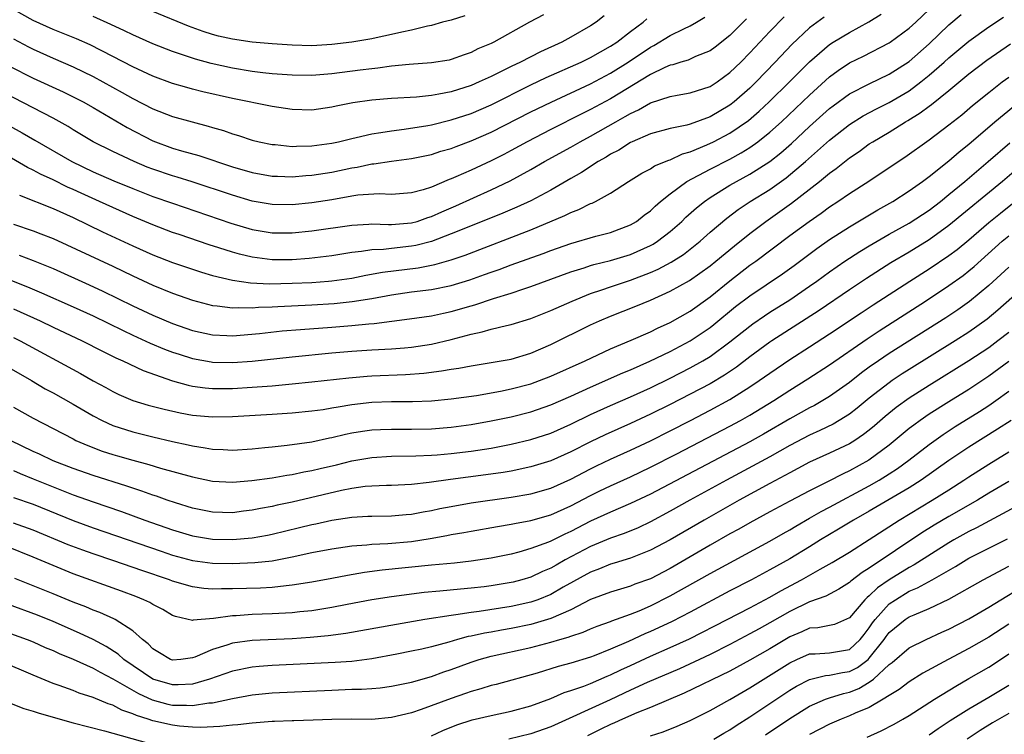
# Model space of a CAD drawing. Units: inches. Extents: x 2626286 to 2628000, y 1443000 to 1446000.
# Drawn here: x 2627422 to 2627521, y 1443593 to 1443665 of the extents above; entities that cross this region are included whole.
import ezdxf

# ---------------------------------------------------------------- set-up
doc = ezdxf.new("R2010")
doc.units = ezdxf.units.IN
doc.header["$MEASUREMENT"] = 0
doc.layers.add('LD26251443_2ft', color=36, linetype='Continuous')

msp = doc.modelspace()

# ---------------------------------------------------------------- linework, layer by layer
at = {"layer": 'LD26251443_2ft'}
for points, elevation in [([(2627421, 1443644.713), (2627423, 1443644.033), (2627423.756, 1443643.756), (2627425, 1443643.272), (2627431, 1443640.493), (2627433, 1443639.533), (2627435, 1443638.596), (2627437, 1443637.776), (2627439, 1443637.073), (2627441, 1443636.551), (2627441.481, 1443636.519), (2627443, 1443636.313), (2627443.65, 1443636.35), (2627445, 1443636.31), (2627445.635, 1443636.365), (2627447, 1443636.401), (2627447.557, 1443636.443), (2627451, 1443636.62), (2627453.234, 1443636.766), (2627455.051, 1443636.949), (2627457, 1443637.259), (2627459, 1443637.625), (2627461, 1443637.907), (2627463, 1443638.161), (2627465, 1443638.568), (2627466.869, 1443639.132), (2627468.349, 1443639.652), (2627469, 1443639.896), (2627469.823, 1443640.177), (2627471, 1443640.628), (2627474.214, 1443641.785), (2627475, 1443642.087), (2627477, 1443642.788), (2627479.507, 1443643.507), (2627481, 1443643.887), (2627483, 1443644.64), (2627483.603, 1443645), (2627484.382, 1443645.618), (2627485, 1443646.066), (2627485.474, 1443646.527), (2627486.03, 1443647), (2627487, 1443647.779), (2627488.672, 1443649), (2627491, 1443650.247), (2627493, 1443651.259), (2627494.129, 1443651.871), (2627495, 1443652.423), (2627495.8, 1443653), (2627497, 1443653.964), (2627498.161, 1443655), (2627500.296, 1443657), (2627501, 1443657.684), (2627503, 1443659.516), (2627503.853, 1443660.147), (2627505, 1443660.918), (2627506.407, 1443661.593), (2627509, 1443662.939), (2627509.088, 1443663), (2627511, 1443664.392), (2627511.668, 1443665), (2627513, 1443666.273)], 10202), ([(2627480.35, 1443665.65), (2627479.553, 1443665), (2627479, 1443664.632), (2627477, 1443663.488), (2627476.091, 1443663), (2627473.957, 1443662.043), (2627471.944, 1443661), (2627471, 1443660.548), (2627470.08, 1443660.08), (2627469, 1443659.554), (2627467.814, 1443659), (2627467, 1443658.643), (2627465, 1443658.01), (2627463.761, 1443657.761), (2627463, 1443657.644), (2627461.49, 1443657.49), (2627459, 1443657.343), (2627457, 1443657.171), (2627455.108, 1443656.892), (2627453.437, 1443656.563), (2627453, 1443656.456), (2627451, 1443656.18), (2627449, 1443656.223), (2627447, 1443656.526), (2627443, 1443657.336), (2627440.021, 1443658.021), (2627439, 1443658.281), (2627438.431, 1443658.431), (2627437, 1443658.854), (2627435, 1443659.588), (2627433, 1443660.512), (2627431, 1443661.557), (2627428.714, 1443662.715), (2627427.33, 1443663.33), (2627425, 1443664.273), (2627423, 1443665.177), (2627421, 1443666.265)], 10216), ([(2627466.372, 1443665.629), (2627465, 1443665.219), (2627464.118, 1443665), (2627463, 1443664.685), (2627462.616, 1443664.616), (2627461, 1443664.211), (2627460.016, 1443664.016), (2627459, 1443663.755), (2627457.45, 1443663.45), (2627457, 1443663.343), (2627455, 1443663.012), (2627453, 1443662.761), (2627451, 1443662.64), (2627449, 1443662.684), (2627447, 1443662.82), (2627445, 1443663.005), (2627443, 1443663.292), (2627441.612, 1443663.612), (2627441, 1443663.769), (2627440.059, 1443664.059), (2627438.592, 1443664.592), (2627435, 1443666.088)], 10220), ([(2627494.644, 1443665.356), (2627493, 1443663.684), (2627491.502, 1443662.498), (2627491, 1443662.125), (2627489.547, 1443661.547), (2627488.796, 1443661.204), (2627488.072, 1443661), (2627487.266, 1443660.734), (2627487, 1443660.685), (2627486.457, 1443660.458), (2627485, 1443659.754), (2627481, 1443657.308), (2627479, 1443656.223), (2627478.17, 1443655.83), (2627475, 1443654.242), (2627472.626, 1443653), (2627471, 1443652.111), (2627470.271, 1443651.729), (2627469, 1443651.088), (2627467, 1443650.157), (2627465.463, 1443649.463), (2627465, 1443649.268), (2627464.798, 1443649.202), (2627463, 1443648.442), (2627462.167, 1443648.167), (2627461, 1443647.854), (2627459, 1443647.712), (2627457.765, 1443647.765), (2627455.618, 1443647.618), (2627455, 1443647.526), (2627453, 1443647.179), (2627451, 1443646.867), (2627449, 1443646.671), (2627447, 1443646.695), (2627445, 1443647.034), (2627443, 1443647.621), (2627438.966, 1443648.966), (2627437.444, 1443649.444), (2627437, 1443649.566), (2627435, 1443650.234), (2627434.448, 1443650.448), (2627433.134, 1443651), (2627431, 1443652.017), (2627429, 1443652.996), (2627427, 1443654.196), (2627426.514, 1443654.514), (2627425, 1443655.361), (2627417, 1443659.499)], 10210), ([(2627419, 1443655.474), (2627421.896, 1443653.896), (2627423.167, 1443653.167), (2627426.86, 1443651), (2627429, 1443649.982), (2627431.084, 1443649.084), (2627433, 1443648.292), (2627435, 1443647.513), (2627437, 1443646.814), (2627442.834, 1443644.834), (2627445, 1443644.19), (2627447, 1443643.855), (2627449, 1443643.843), (2627451, 1443644.036), (2627455, 1443644.623), (2627456.705, 1443644.705), (2627457, 1443644.736), (2627458.677, 1443644.677), (2627459, 1443644.69), (2627461, 1443644.841), (2627461.556, 1443645), (2627462.628, 1443645.372), (2627463, 1443645.475), (2627464.043, 1443645.957), (2627465.44, 1443646.56), (2627469, 1443648.156), (2627470.928, 1443649.072), (2627473, 1443650.201), (2627474.37, 1443651), (2627477, 1443652.456), (2627477.953, 1443653), (2627479, 1443653.548), (2627481.545, 1443655), (2627482.482, 1443655.518), (2627483, 1443655.848), (2627483.803, 1443656.197), (2627485, 1443656.912), (2627487, 1443657.551), (2627487.682, 1443657.683), (2627489, 1443657.894), (2627491, 1443658.537), (2627491.703, 1443659), (2627493, 1443659.941), (2627494.08, 1443661), (2627495, 1443661.939), (2627497, 1443664.076), (2627498.444, 1443665.556)], 10208), ([(2627502.476, 1443665.524), (2627501, 1443664.428), (2627499.228, 1443662.772), (2627497.551, 1443661), (2627495.626, 1443659), (2627495, 1443658.394), (2627493.429, 1443657), (2627493, 1443656.663), (2627491, 1443655.485), (2627489, 1443654.768), (2627488.673, 1443654.673), (2627487, 1443654.327), (2627485, 1443653.779), (2627483.183, 1443653), (2627483, 1443652.917), (2627481.833, 1443652.167), (2627481, 1443651.734), (2627480.553, 1443651.447), (2627479.751, 1443651), (2627478.084, 1443649.916), (2627477, 1443649.311), (2627475, 1443648.142), (2627473, 1443647.068), (2627471.59, 1443646.41), (2627470.184, 1443645.816), (2627466.263, 1443644.263), (2627465, 1443643.738), (2627463, 1443642.981), (2627461.429, 1443642.572), (2627461, 1443642.496), (2627459, 1443642.291), (2627458.189, 1443642.189), (2627457, 1443642.141), (2627455.962, 1443641.962), (2627455, 1443641.859), (2627453, 1443641.533), (2627450.731, 1443641.269), (2627449, 1443641.145), (2627447, 1443641.152), (2627445, 1443641.405), (2627443.706, 1443641.706), (2627443, 1443641.91), (2627441.646, 1443642.354), (2627440.659, 1443642.659), (2627437.665, 1443643.665), (2627437, 1443643.898), (2627435, 1443644.659), (2627433, 1443645.5), (2627431, 1443646.382), (2627429.663, 1443647), (2627427.819, 1443647.82), (2627427, 1443648.204), (2627426.443, 1443648.443), (2627425, 1443649.167), (2627423.735, 1443649.735), (2627423, 1443650.15), (2627422.423, 1443650.423), (2627419, 1443652.388)], 10206), ([(2627419, 1443639.755), (2627422.422, 1443638.422), (2627423.824, 1443637.824), (2627427, 1443636.416), (2627429, 1443635.503), (2627432.022, 1443634.023), (2627433, 1443633.561), (2627434.759, 1443632.759), (2627436.176, 1443632.176), (2627437, 1443631.866), (2627437.645, 1443631.645), (2627439, 1443631.22), (2627440.876, 1443630.877), (2627441, 1443630.86), (2627443, 1443630.819), (2627445, 1443630.964), (2627449, 1443631.406), (2627453, 1443631.782), (2627455, 1443631.955), (2627457, 1443632.097), (2627459, 1443632.197), (2627460.312, 1443632.312), (2627461, 1443632.356), (2627463, 1443632.67), (2627465, 1443633.135), (2627467, 1443633.668), (2627468.112, 1443633.888), (2627469, 1443634.162), (2627470.535, 1443634.535), (2627471, 1443634.624), (2627473, 1443635.238), (2627475, 1443636.046), (2627477.128, 1443637), (2627479, 1443637.75), (2627480.119, 1443638.118), (2627481, 1443638.434), (2627483, 1443639.09), (2627485, 1443639.857), (2627485.794, 1443640.206), (2627487.095, 1443640.905), (2627488.317, 1443641.683), (2627489, 1443642.211), (2627489.99, 1443643), (2627491, 1443643.905), (2627492.671, 1443645.329), (2627493.812, 1443646.188), (2627495.033, 1443647), (2627497, 1443648.213), (2627498.634, 1443649.366), (2627500.573, 1443651), (2627503, 1443653.149), (2627505, 1443654.737), (2627506.394, 1443655.606), (2627507.706, 1443656.294), (2627509, 1443656.929), (2627511, 1443658.121), (2627512.177, 1443659), (2627513, 1443659.668), (2627514.527, 1443661), (2627515, 1443661.435), (2627517, 1443663.107), (2627519, 1443664.527), (2627520.49, 1443665.51)], 10198), ([(2627420.602, 1443660.602), (2627423, 1443659.389), (2627426.008, 1443658.008), (2627427.35, 1443657.35), (2627428.012, 1443657), (2627429, 1443656.438), (2627432.428, 1443654.428), (2627435, 1443653.082), (2627437, 1443652.363), (2627437.901, 1443652.099), (2627439.629, 1443651.63), (2627443, 1443650.492), (2627445, 1443649.911), (2627447, 1443649.553), (2627447.525, 1443649.525), (2627449, 1443649.487), (2627450.392, 1443649.608), (2627451, 1443649.641), (2627453, 1443649.954), (2627455, 1443650.37), (2627455.551, 1443650.449), (2627457, 1443650.766), (2627457.222, 1443650.779), (2627459, 1443651.06), (2627461, 1443651.32), (2627463, 1443651.73), (2627463.961, 1443652.039), (2627465, 1443652.334), (2627465.474, 1443652.526), (2627467, 1443653.076), (2627469, 1443653.946), (2627473, 1443655.985), (2627475.016, 1443656.984), (2627479, 1443658.813), (2627481, 1443659.88), (2627482.783, 1443661), (2627485, 1443662.501), (2627485.336, 1443662.664), (2627487, 1443663.675), (2627488.355, 1443664.355), (2627489, 1443664.649), (2627489.629, 1443665), (2627490.486, 1443665.514)], 10212), ([(2627421, 1443663.34), (2627422.53, 1443662.53), (2627423, 1443662.295), (2627425, 1443661.395), (2627427, 1443660.532), (2627429, 1443659.56), (2627431.941, 1443657.941), (2627433, 1443657.333), (2627435, 1443656.316), (2627437, 1443655.54), (2627438.961, 1443655), (2627440.575, 1443654.575), (2627441, 1443654.439), (2627442.119, 1443654.119), (2627443, 1443653.794), (2627443.627, 1443653.627), (2627445, 1443653.164), (2627445.697, 1443653), (2627447, 1443652.731), (2627447.286, 1443652.714), (2627449, 1443652.529), (2627449.444, 1443652.556), (2627451, 1443652.574), (2627453, 1443652.856), (2627453.658, 1443653), (2627455, 1443653.339), (2627455.425, 1443653.425), (2627457, 1443653.803), (2627457.924, 1443653.924), (2627459, 1443654.11), (2627460.25, 1443654.25), (2627462.63, 1443654.631), (2627463, 1443654.702), (2627465, 1443655.189), (2627467, 1443655.849), (2627469, 1443656.72), (2627473, 1443658.715), (2627474.546, 1443659.453), (2627478.039, 1443661), (2627479, 1443661.465), (2627479.975, 1443662.026), (2627481, 1443662.581), (2627481.635, 1443663), (2627483, 1443664.056), (2627484.265, 1443665), (2627484.643, 1443665.357)], 10214), ([(2627421.594, 1443641.594), (2627423, 1443641.067), (2627425, 1443640.251), (2627428.628, 1443638.628), (2627429.996, 1443637.996), (2627433, 1443636.519), (2627435, 1443635.574), (2627437, 1443634.734), (2627439, 1443634.037), (2627441, 1443633.599), (2627442.448, 1443633.552), (2627443, 1443633.518), (2627445.74, 1443633.74), (2627448.011, 1443633.989), (2627449.857, 1443634.143), (2627453, 1443634.37), (2627455, 1443634.533), (2627456.712, 1443634.712), (2627457.253, 1443634.747), (2627460.804, 1443635.197), (2627463, 1443635.522), (2627464.21, 1443635.79), (2627465, 1443635.946), (2627467, 1443636.53), (2627467.375, 1443636.625), (2627469.253, 1443637.254), (2627471, 1443637.778), (2627472.188, 1443638.189), (2627473, 1443638.443), (2627477, 1443639.917), (2627478.332, 1443640.332), (2627479, 1443640.563), (2627479.334, 1443640.666), (2627481, 1443641.065), (2627483, 1443641.658), (2627485, 1443642.564), (2627485.284, 1443642.716), (2627485.72, 1443643), (2627487, 1443643.99), (2627488.15, 1443645), (2627488.579, 1443645.421), (2627489.635, 1443646.365), (2627490.431, 1443647), (2627491, 1443647.392), (2627493, 1443648.626), (2627493.64, 1443649), (2627495, 1443649.735), (2627497, 1443651.021), (2627498.104, 1443651.895), (2627499.171, 1443652.829), (2627501, 1443654.513), (2627503, 1443656.32), (2627503.38, 1443656.62), (2627505, 1443657.81), (2627507, 1443658.814), (2627509, 1443659.771), (2627511, 1443661.071), (2627513, 1443662.818), (2627515, 1443664.727), (2627516.219, 1443665.781)], 10200), ([(2627421.621, 1443647.621), (2627425, 1443646.29), (2627427, 1443645.379), (2627429.959, 1443643.959), (2627433, 1443642.544), (2627435, 1443641.648), (2627437, 1443640.865), (2627439.895, 1443639.895), (2627441, 1443639.574), (2627443, 1443639.086), (2627444.82, 1443638.82), (2627446.733, 1443638.733), (2627449, 1443638.78), (2627451, 1443638.875), (2627452.649, 1443639), (2627453, 1443639.029), (2627455, 1443639.307), (2627456.412, 1443639.588), (2627458.101, 1443639.899), (2627461.658, 1443640.342), (2627463.337, 1443640.663), (2627465, 1443641.149), (2627466.383, 1443641.617), (2627473, 1443644.164), (2627476.422, 1443645.578), (2627477, 1443645.883), (2627477.825, 1443646.175), (2627479, 1443646.783), (2627479.163, 1443646.837), (2627479.491, 1443647), (2627481, 1443647.819), (2627482.812, 1443649), (2627484.157, 1443649.843), (2627485, 1443650.274), (2627485.431, 1443650.569), (2627486.846, 1443651.154), (2627487, 1443651.197), (2627488.23, 1443651.77), (2627489, 1443651.986), (2627490.676, 1443652.676), (2627491.358, 1443653), (2627493, 1443653.861), (2627494.856, 1443655.144), (2627495.931, 1443656.069), (2627496.945, 1443657), (2627498.994, 1443659), (2627501, 1443661.018), (2627503, 1443662.755), (2627503.379, 1443663), (2627505, 1443663.983), (2627506.946, 1443665.054), (2627508.185, 1443665.815)], 10204), ([(2627474.267, 1443665.733), (2627472.864, 1443665), (2627469.258, 1443663), (2627469, 1443662.87), (2627467.68, 1443662.32), (2627467, 1443661.959), (2627466.278, 1443661.722), (2627465, 1443661.25), (2627464.795, 1443661.205), (2627463, 1443660.922), (2627460.765, 1443660.765), (2627459, 1443660.583), (2627457.609, 1443660.391), (2627457, 1443660.337), (2627455.829, 1443660.171), (2627453, 1443659.805), (2627451, 1443659.653), (2627449, 1443659.679), (2627447, 1443659.834), (2627446.071, 1443659.929), (2627445, 1443660.064), (2627443, 1443660.387), (2627440.857, 1443660.857), (2627439.284, 1443661.284), (2627437, 1443662.05), (2627435, 1443662.837), (2627433, 1443663.726), (2627432.151, 1443664.151), (2627430.778, 1443664.778), (2627429, 1443665.565)], 10218), ([(2627421, 1443636.207), (2627423.674, 1443635), (2627425, 1443634.36), (2627427.894, 1443633), (2627429.953, 1443631.953), (2627431.304, 1443631.304), (2627431.992, 1443631), (2627434.023, 1443630.023), (2627436.992, 1443628.992), (2627438.547, 1443628.547), (2627439, 1443628.456), (2627440.27, 1443628.27), (2627441, 1443628.205), (2627443, 1443628.208), (2627445, 1443628.332), (2627447, 1443628.491), (2627449, 1443628.674), (2627451, 1443628.87), (2627454.714, 1443629.286), (2627456.549, 1443629.451), (2627457, 1443629.483), (2627460.394, 1443629.606), (2627462.255, 1443629.745), (2627464.029, 1443629.971), (2627465, 1443630.157), (2627465.741, 1443630.259), (2627467, 1443630.499), (2627469, 1443630.807), (2627471, 1443631.154), (2627473, 1443631.763), (2627475, 1443632.628), (2627479, 1443634.591), (2627479.891, 1443635), (2627481, 1443635.468), (2627483.53, 1443636.47), (2627485, 1443637.086), (2627487, 1443637.983), (2627488.931, 1443639.07), (2627491, 1443640.536), (2627491.583, 1443641), (2627493.45, 1443642.551), (2627495, 1443643.794), (2627496.589, 1443645), (2627499.181, 1443646.819), (2627501.991, 1443649), (2627503, 1443649.843), (2627503.68, 1443650.32), (2627505, 1443651.389), (2627505.971, 1443652.029), (2627507, 1443652.778), (2627507.342, 1443653), (2627509, 1443653.964), (2627510.641, 1443655), (2627510.872, 1443655.128), (2627512.107, 1443655.893), (2627513, 1443656.584), (2627513.246, 1443656.754), (2627515, 1443658.159), (2627517, 1443659.812), (2627518.803, 1443661.196), (2627521.183, 1443662.817)], 10196), ([(2627421, 1443633.331), (2627421.674, 1443633), (2627427.731, 1443629.731), (2627429, 1443628.998), (2627430.3, 1443628.3), (2627431, 1443627.9), (2627431.611, 1443627.611), (2627433.017, 1443627.017), (2627434.553, 1443626.553), (2627436.133, 1443626.133), (2627437.767, 1443625.767), (2627439, 1443625.538), (2627441, 1443625.359), (2627443, 1443625.386), (2627447, 1443625.629), (2627449, 1443625.767), (2627451, 1443625.963), (2627452.112, 1443626.112), (2627453, 1443626.256), (2627453.619, 1443626.382), (2627455, 1443626.596), (2627457, 1443626.835), (2627459, 1443626.896), (2627461.102, 1443626.898), (2627463, 1443626.978), (2627465, 1443627.164), (2627467.518, 1443627.518), (2627469.955, 1443627.954), (2627471, 1443628.167), (2627473, 1443628.687), (2627473.866, 1443629), (2627475, 1443629.44), (2627478.458, 1443631), (2627481, 1443632.187), (2627483.061, 1443633.061), (2627485, 1443633.92), (2627485.717, 1443634.283), (2627487, 1443634.842), (2627489, 1443635.99), (2627491, 1443637.435), (2627492.973, 1443639.027), (2627495, 1443640.589), (2627495.582, 1443641), (2627499, 1443643.571), (2627500.939, 1443645), (2627502.168, 1443645.832), (2627503, 1443646.455), (2627503.837, 1443647), (2627505, 1443647.808), (2627506.951, 1443649.049), (2627509, 1443650.397), (2627510.554, 1443651.446), (2627513, 1443653.177), (2627515, 1443654.692), (2627516.283, 1443655.717), (2627517.369, 1443656.631), (2627519, 1443657.954), (2627520.344, 1443659), (2627521, 1443659.48)], 10194), ([(2627419.333, 1443631), (2627422.832, 1443629), (2627424.193, 1443628.193), (2627425, 1443627.774), (2627427, 1443626.633), (2627429, 1443625.467), (2627429.914, 1443625), (2627431, 1443624.508), (2627433, 1443623.864), (2627435, 1443623.374), (2627437, 1443622.898), (2627438.557, 1443622.557), (2627439, 1443622.438), (2627440.261, 1443622.261), (2627441, 1443622.114), (2627442.087, 1443622.087), (2627443, 1443622.03), (2627445, 1443622.158), (2627446.272, 1443622.272), (2627447, 1443622.36), (2627448.509, 1443622.509), (2627451, 1443622.863), (2627452.753, 1443623.247), (2627453, 1443623.287), (2627454.373, 1443623.627), (2627455, 1443623.751), (2627456.068, 1443623.932), (2627457, 1443624.061), (2627457.894, 1443624.106), (2627459, 1443624.14), (2627461, 1443624.118), (2627463, 1443624.165), (2627465, 1443624.326), (2627467, 1443624.592), (2627469, 1443624.951), (2627471, 1443625.376), (2627473, 1443625.872), (2627475, 1443626.556), (2627477, 1443627.43), (2627479, 1443628.352), (2627482.225, 1443629.775), (2627483, 1443630.093), (2627484.952, 1443630.952), (2627487, 1443631.941), (2627489, 1443632.985), (2627491, 1443634.349), (2627491.368, 1443634.633), (2627493.566, 1443636.434), (2627495, 1443637.533), (2627498.275, 1443639.725), (2627499.433, 1443640.567), (2627501.715, 1443642.285), (2627503, 1443643.179), (2627505, 1443644.454), (2627507.849, 1443646.151), (2627509.356, 1443647), (2627511, 1443648.063), (2627512.326, 1443649), (2627513, 1443649.497), (2627515, 1443651.075), (2627516.03, 1443651.97), (2627517, 1443652.752), (2627519.617, 1443655), (2627521.476, 1443656.524)], 10192), ([(2627421, 1443626.335), (2627423, 1443625.221), (2627427, 1443623.142), (2627427.286, 1443623), (2627428.476, 1443622.476), (2627429.927, 1443621.927), (2627431, 1443621.582), (2627431.452, 1443621.452), (2627433, 1443621.016), (2627434.595, 1443620.595), (2627435.775, 1443620.225), (2627439, 1443619.323), (2627441, 1443618.92), (2627443, 1443618.807), (2627444.964, 1443618.964), (2627447, 1443619.254), (2627448.486, 1443619.514), (2627449, 1443619.581), (2627450.17, 1443619.83), (2627451, 1443619.969), (2627451.826, 1443620.175), (2627453.453, 1443620.547), (2627455, 1443620.935), (2627457, 1443621.283), (2627459, 1443621.406), (2627461.447, 1443621.447), (2627463, 1443621.521), (2627463.565, 1443621.565), (2627465, 1443621.69), (2627467, 1443621.928), (2627469, 1443622.235), (2627471, 1443622.613), (2627473, 1443623.084), (2627475, 1443623.741), (2627477, 1443624.622), (2627479, 1443625.591), (2627481, 1443626.501), (2627483, 1443627.372), (2627485, 1443628.281), (2627487, 1443629.256), (2627489, 1443630.281), (2627490.276, 1443631), (2627491, 1443631.437), (2627493, 1443632.892), (2627495, 1443634.487), (2627495.297, 1443634.703), (2627496.477, 1443635.523), (2627497, 1443635.866), (2627499, 1443637.12), (2627501, 1443638.486), (2627501.724, 1443639), (2627503, 1443639.94), (2627504.546, 1443641), (2627506.036, 1443641.964), (2627507, 1443642.542), (2627509, 1443643.703), (2627511, 1443644.824), (2627513, 1443646.134), (2627514.141, 1443647), (2627515, 1443647.682), (2627516.594, 1443649), (2627518.944, 1443651), (2627521.114, 1443652.886)], 10190), ([(2627521.797, 1443650.203), (2627520.388, 1443649), (2627515, 1443644.569), (2627513, 1443643.133), (2627511, 1443641.914), (2627509.172, 1443640.828), (2627506.727, 1443639.273), (2627505, 1443638.135), (2627501.953, 1443636.047), (2627497.216, 1443633), (2627497, 1443632.856), (2627495, 1443631.386), (2627493.647, 1443630.353), (2627492.452, 1443629.547), (2627491, 1443628.695), (2627489, 1443627.635), (2627487, 1443626.609), (2627485, 1443625.618), (2627483, 1443624.692), (2627480.45, 1443623.55), (2627479, 1443622.854), (2627477, 1443621.844), (2627475, 1443620.953), (2627473, 1443620.334), (2627471, 1443619.922), (2627470.214, 1443619.786), (2627468.467, 1443619.533), (2627464.921, 1443619.079), (2627462.766, 1443618.765), (2627461, 1443618.567), (2627459, 1443618.474), (2627458.472, 1443618.472), (2627457, 1443618.408), (2627456.353, 1443618.352), (2627455, 1443618.159), (2627453.955, 1443617.955), (2627449, 1443616.792), (2627447.507, 1443616.493), (2627447, 1443616.366), (2627445.841, 1443616.159), (2627445, 1443615.978), (2627444.117, 1443615.883), (2627443, 1443615.737), (2627441, 1443615.796), (2627439, 1443616.204), (2627437.278, 1443616.722), (2627436.454, 1443617), (2627435.391, 1443617.391), (2627435, 1443617.511), (2627433.915, 1443617.915), (2627433, 1443618.2), (2627432.412, 1443618.411), (2627429, 1443619.469), (2627427, 1443620.167), (2627425, 1443620.94), (2627423.617, 1443621.617), (2627423, 1443621.898), (2627420.696, 1443623)], 10188), ([(2627421, 1443619.965), (2627421.667, 1443619.667), (2627423, 1443619.148), (2627425, 1443618.33), (2627427, 1443617.547), (2627429, 1443616.829), (2627431.857, 1443615.857), (2627434.205, 1443615), (2627437, 1443614.032), (2627439, 1443613.43), (2627441, 1443613.082), (2627443, 1443613.048), (2627445, 1443613.227), (2627446.515, 1443613.485), (2627447, 1443613.582), (2627449.757, 1443614.243), (2627451, 1443614.556), (2627451.372, 1443614.628), (2627453, 1443614.999), (2627455, 1443615.304), (2627456.627, 1443615.373), (2627457, 1443615.405), (2627459, 1443615.406), (2627460.459, 1443615.541), (2627461, 1443615.575), (2627462.183, 1443615.817), (2627463, 1443615.954), (2627463.856, 1443616.144), (2627465, 1443616.372), (2627467, 1443616.716), (2627471, 1443617.281), (2627473, 1443617.632), (2627475, 1443618.212), (2627477, 1443619.101), (2627479, 1443620.145), (2627479.573, 1443620.428), (2627481, 1443621.115), (2627483, 1443622.019), (2627485, 1443622.96), (2627487, 1443623.963), (2627489.016, 1443625), (2627491, 1443626.032), (2627493, 1443627.115), (2627495, 1443628.368), (2627495.936, 1443629), (2627497, 1443629.764), (2627499, 1443631.116), (2627501, 1443632.391), (2627503, 1443633.694), (2627506.176, 1443635.824), (2627507.387, 1443636.613), (2627511.069, 1443639), (2627513, 1443640.22), (2627515, 1443641.562), (2627515.817, 1443642.183), (2627517, 1443643.16), (2627519, 1443644.871), (2627520.164, 1443645.836), (2627525, 1443649.716)], 10186), ([(2627421, 1443617.274), (2627423, 1443616.586), (2627427, 1443614.958), (2627429, 1443614.216), (2627435.858, 1443611.858), (2627437, 1443611.485), (2627439, 1443610.938), (2627441, 1443610.66), (2627443, 1443610.636), (2627445.271, 1443610.729), (2627447, 1443610.915), (2627449, 1443611.294), (2627451, 1443611.731), (2627453, 1443612.114), (2627455, 1443612.406), (2627456.507, 1443612.507), (2627457, 1443612.565), (2627458.631, 1443612.631), (2627461, 1443612.855), (2627462.859, 1443613.141), (2627464.565, 1443613.435), (2627465, 1443613.533), (2627466.259, 1443613.741), (2627467, 1443613.888), (2627469.645, 1443614.355), (2627471, 1443614.569), (2627471.351, 1443614.649), (2627473, 1443614.945), (2627475, 1443615.526), (2627477, 1443616.429), (2627479, 1443617.476), (2627479.926, 1443617.926), (2627481, 1443618.446), (2627483, 1443619.351), (2627485, 1443620.303), (2627487.659, 1443621.659), (2627493, 1443624.436), (2627494.045, 1443625), (2627495, 1443625.539), (2627497.395, 1443627), (2627499, 1443628.046), (2627500.825, 1443629.175), (2627503, 1443630.581), (2627506.784, 1443633.216), (2627507.989, 1443634.011), (2627512.64, 1443637), (2627515, 1443638.555), (2627516.421, 1443639.579), (2627517, 1443640.039), (2627517.524, 1443640.476), (2627520.353, 1443643), (2627521, 1443643.548)], 10184), ([(2627521, 1443640.402), (2627519, 1443638.548), (2627517.059, 1443636.941), (2627515.884, 1443636.116), (2627514.677, 1443635.323), (2627509, 1443631.735), (2627507.91, 1443631), (2627507, 1443630.35), (2627506.219, 1443629.781), (2627505, 1443628.824), (2627503, 1443627.418), (2627502.316, 1443627), (2627501.481, 1443626.519), (2627501, 1443626.273), (2627499, 1443625.149), (2627496.368, 1443623.632), (2627495, 1443622.867), (2627485, 1443617.609), (2627483, 1443616.654), (2627481, 1443615.796), (2627479, 1443614.88), (2627477, 1443613.843), (2627476.417, 1443613.583), (2627475, 1443612.865), (2627474.771, 1443612.771), (2627473, 1443612.125), (2627471.768, 1443611.768), (2627471, 1443611.582), (2627469, 1443611.16), (2627467, 1443610.859), (2627465.325, 1443610.675), (2627463, 1443610.457), (2627458.052, 1443609.948), (2627456.283, 1443609.717), (2627454.57, 1443609.43), (2627453, 1443609.123), (2627451, 1443608.76), (2627449, 1443608.442), (2627448.398, 1443608.398), (2627447, 1443608.233), (2627445.832, 1443608.168), (2627443, 1443608.081), (2627441.909, 1443608.091), (2627441, 1443608.061), (2627440.123, 1443608.123), (2627439, 1443608.282), (2627437, 1443608.876), (2627436.678, 1443609), (2627433.922, 1443609.923), (2627431.104, 1443610.896), (2627429, 1443611.6), (2627427.966, 1443611.966), (2627426.52, 1443612.52), (2627423, 1443613.994), (2627421, 1443614.695)], 10182), ([(2627523, 1443638.809), (2627519.926, 1443636.074), (2627518.84, 1443635.16), (2627517, 1443633.869), (2627515.635, 1443633), (2627511, 1443630.131), (2627510.31, 1443629.69), (2627509.292, 1443629), (2627509, 1443628.797), (2627507, 1443627.231), (2627505.765, 1443626.235), (2627505, 1443625.648), (2627503.963, 1443625), (2627503.358, 1443624.642), (2627502.02, 1443623.98), (2627501, 1443623.528), (2627499, 1443622.478), (2627497, 1443621.356), (2627492.646, 1443619), (2627488.978, 1443617), (2627487, 1443615.893), (2627485, 1443614.818), (2627483.767, 1443614.233), (2627482.352, 1443613.648), (2627481, 1443613.182), (2627479, 1443612.352), (2627476.455, 1443611), (2627475.519, 1443610.481), (2627475, 1443610.172), (2627474.169, 1443609.83), (2627473, 1443609.278), (2627472.081, 1443609), (2627471.231, 1443608.769), (2627471, 1443608.711), (2627469, 1443608.376), (2627468.288, 1443608.288), (2627467, 1443608.146), (2627465.935, 1443608.065), (2627463.848, 1443607.848), (2627462.283, 1443607.717), (2627459, 1443607.288), (2627457, 1443606.978), (2627454.525, 1443606.525), (2627453, 1443606.227), (2627451, 1443605.894), (2627449.769, 1443605.769), (2627449, 1443605.673), (2627447, 1443605.568), (2627445, 1443605.503), (2627443.388, 1443605.388), (2627443, 1443605.373), (2627441.113, 1443605.113), (2627439.061, 1443604.939), (2627439, 1443604.915), (2627437.301, 1443605.301), (2627437, 1443605.414), (2627436.007, 1443606.007), (2627435, 1443606.526), (2627434.713, 1443606.713), (2627434.1, 1443607), (2627433.318, 1443607.318), (2627431.856, 1443607.856), (2627427, 1443609.606), (2627425, 1443610.421), (2627423, 1443611.275), (2627420.327, 1443612.327)], 10180), ([(2627521, 1443633.844), (2627519.927, 1443633), (2627519, 1443632.309), (2627517, 1443630.987), (2627513, 1443628.516), (2627511, 1443627.231), (2627509.708, 1443626.292), (2627508.605, 1443625.395), (2627507.53, 1443624.47), (2627507, 1443624.037), (2627506.415, 1443623.585), (2627505.533, 1443623), (2627505, 1443622.666), (2627503, 1443621.71), (2627501, 1443620.807), (2627499.831, 1443620.169), (2627499, 1443619.752), (2627498.525, 1443619.475), (2627497, 1443618.686), (2627493.926, 1443617), (2627490.412, 1443615), (2627487, 1443613.014), (2627485, 1443611.958), (2627483, 1443611.176), (2627481.346, 1443610.655), (2627481, 1443610.559), (2627479.895, 1443610.105), (2627479, 1443609.774), (2627476.248, 1443608.249), (2627475, 1443607.534), (2627473.694, 1443607), (2627473, 1443606.752), (2627471, 1443606.308), (2627467.812, 1443605.812), (2627467, 1443605.716), (2627465.47, 1443605.47), (2627465, 1443605.422), (2627462.345, 1443605), (2627459.477, 1443604.523), (2627454.394, 1443603.607), (2627452.632, 1443603.368), (2627450.808, 1443603.192), (2627449, 1443603.078), (2627445, 1443602.91), (2627443, 1443602.642), (2627442.441, 1443602.441), (2627441, 1443602.011), (2627439.229, 1443601.229), (2627439, 1443601.148), (2627437.83, 1443601), (2627437, 1443600.921), (2627436.792, 1443601), (2627435.664, 1443601.664), (2627435, 1443602.074), (2627434.554, 1443602.554), (2627433.987, 1443603), (2627433, 1443603.88), (2627431.226, 1443605), (2627431.079, 1443605.078), (2627429.697, 1443605.697), (2627429, 1443605.955), (2627428.274, 1443606.274), (2627427, 1443606.765), (2627425, 1443607.593), (2627421.139, 1443609.139)], 10178), ([(2627521, 1443630.926), (2627519, 1443629.436), (2627517, 1443628.122), (2627515, 1443626.886), (2627513, 1443625.622), (2627512.095, 1443625), (2627511.457, 1443624.543), (2627511, 1443624.181), (2627509, 1443622.528), (2627506.946, 1443621), (2627505, 1443619.929), (2627504.357, 1443619.643), (2627502.873, 1443618.873), (2627501, 1443617.946), (2627499, 1443616.912), (2627497, 1443615.84), (2627495, 1443614.733), (2627493.903, 1443614.097), (2627493, 1443613.606), (2627491, 1443612.478), (2627487, 1443610.143), (2627485, 1443609.109), (2627483.454, 1443608.546), (2627483, 1443608.36), (2627481, 1443607.756), (2627479.001, 1443607.002), (2627477, 1443605.994), (2627475, 1443605.101), (2627473, 1443604.5), (2627471, 1443604.101), (2627470.051, 1443603.949), (2627469, 1443603.749), (2627468.351, 1443603.649), (2627467, 1443603.337), (2627466.71, 1443603.29), (2627465.628, 1443603), (2627464.739, 1443602.739), (2627463, 1443602.272), (2627462.039, 1443602.039), (2627461, 1443601.814), (2627459.527, 1443601.527), (2627457, 1443601.062), (2627455, 1443600.805), (2627453.319, 1443600.681), (2627447, 1443600.386), (2627445.709, 1443600.291), (2627445, 1443600.222), (2627443, 1443599.83), (2627440.699, 1443599), (2627439, 1443598.516), (2627437.568, 1443598.431), (2627437, 1443598.437), (2627435, 1443599.03), (2627432.104, 1443601), (2627431.533, 1443601.533), (2627430.312, 1443602.312), (2627429, 1443602.991), (2627427.641, 1443603.641), (2627425, 1443604.793), (2627423.435, 1443605.434), (2627420.514, 1443606.514)], 10176), ([(2627419, 1443604.217), (2627422.373, 1443603), (2627423, 1443602.752), (2627424.203, 1443602.203), (2627425, 1443601.88), (2627425.596, 1443601.596), (2627427, 1443601.02), (2627429, 1443600.118), (2627429.707, 1443599.707), (2627431, 1443599.063), (2627433.568, 1443597.568), (2627434.953, 1443596.953), (2627436.52, 1443596.52), (2627437, 1443596.421), (2627438.407, 1443596.407), (2627439, 1443596.366), (2627440.625, 1443596.625), (2627441, 1443596.642), (2627443, 1443597.066), (2627445, 1443597.429), (2627447, 1443597.63), (2627453, 1443597.926), (2627455, 1443597.997), (2627455.988, 1443598.012), (2627457, 1443598.083), (2627457.849, 1443598.152), (2627459, 1443598.301), (2627461, 1443598.701), (2627463, 1443599.278), (2627464.253, 1443599.747), (2627465, 1443599.994), (2627467, 1443600.733), (2627467.81, 1443601), (2627469, 1443601.335), (2627473, 1443602.202), (2627475, 1443602.725), (2627475.889, 1443603), (2627476.756, 1443603.244), (2627477, 1443603.352), (2627478.257, 1443603.743), (2627479, 1443604.075), (2627479.668, 1443604.331), (2627481, 1443604.797), (2627481.14, 1443604.861), (2627483, 1443605.529), (2627483.882, 1443605.882), (2627485, 1443606.368), (2627487, 1443607.37), (2627491, 1443609.627), (2627497, 1443612.876), (2627498.341, 1443613.659), (2627499, 1443614.023), (2627499.607, 1443614.393), (2627501, 1443615.174), (2627502.156, 1443615.845), (2627503, 1443616.28), (2627507, 1443618.437), (2627507.984, 1443619), (2627509, 1443619.634), (2627509.831, 1443620.169), (2627510.983, 1443621), (2627513, 1443622.59), (2627514.408, 1443623.593), (2627515.62, 1443624.38), (2627518.085, 1443625.915), (2627519, 1443626.51), (2627519.705, 1443627), (2627521, 1443627.941)], 10174), ([(2627521.244, 1443625), (2627519.889, 1443624.111), (2627517, 1443622.311), (2627515, 1443620.965), (2627512.22, 1443619), (2627511, 1443618.24), (2627509, 1443617.056), (2627507, 1443615.888), (2627505.409, 1443615), (2627503.917, 1443614.083), (2627502.084, 1443613), (2627501, 1443612.319), (2627499, 1443611.104), (2627497, 1443609.986), (2627495.166, 1443609), (2627493, 1443607.878), (2627489, 1443605.758), (2627487.185, 1443604.815), (2627485.829, 1443604.171), (2627485, 1443603.793), (2627484.439, 1443603.561), (2627482.795, 1443602.795), (2627481, 1443602.026), (2627479.361, 1443601.361), (2627479, 1443601.227), (2627477, 1443600.617), (2627475.723, 1443600.277), (2627473.628, 1443599.628), (2627469.505, 1443598.495), (2627469, 1443598.374), (2627467.967, 1443598.034), (2627467, 1443597.779), (2627466.435, 1443597.565), (2627465, 1443597.091), (2627461.971, 1443595.971), (2627461, 1443595.646), (2627459, 1443595.157), (2627457, 1443594.977), (2627455.012, 1443594.988), (2627453, 1443594.97), (2627451.118, 1443594.882), (2627449.177, 1443594.824), (2627449, 1443594.832), (2627447.247, 1443594.753), (2627447, 1443594.756), (2627445.383, 1443594.617), (2627445, 1443594.603), (2627443.563, 1443594.436), (2627443, 1443594.397), (2627441.742, 1443594.258), (2627439.835, 1443594.165), (2627439, 1443594.194), (2627437.706, 1443594.294), (2627437, 1443594.381), (2627435, 1443594.844), (2627434.543, 1443595), (2627433.364, 1443595.364), (2627433, 1443595.547), (2627431.903, 1443595.903), (2627431, 1443596.392), (2627430.528, 1443596.528), (2627429, 1443597.176), (2627427.607, 1443597.608), (2627427, 1443597.867), (2627425.61, 1443598.39), (2627425, 1443598.597), (2627423, 1443599.416), (2627417, 1443601.954)], 10172), ([(2627463, 1443593.32), (2627464.134, 1443593.866), (2627465.568, 1443594.432), (2627467.082, 1443594.918), (2627469, 1443595.381), (2627471, 1443595.798), (2627473, 1443596.327), (2627475, 1443597.076), (2627476.337, 1443597.663), (2627477, 1443597.862), (2627478.324, 1443598.324), (2627479, 1443598.592), (2627480.673, 1443599.327), (2627481, 1443599.453), (2627482.038, 1443599.962), (2627483, 1443600.403), (2627485, 1443601.314), (2627487, 1443602.196), (2627488.918, 1443603.082), (2627492.711, 1443605), (2627495, 1443606.198), (2627497, 1443607.269), (2627498.102, 1443607.898), (2627500.201, 1443609), (2627502.05, 1443610.05), (2627503.274, 1443610.726), (2627505, 1443611.786), (2627507, 1443613.053), (2627509.983, 1443615), (2627513.305, 1443617), (2627515, 1443618.05), (2627516.511, 1443619), (2627517, 1443619.33), (2627519, 1443620.616), (2627521, 1443621.839)], 10170), ([(2627521, 1443618.873), (2627519, 1443617.684), (2627517.88, 1443617), (2627515, 1443615.368), (2627513.511, 1443614.49), (2627512.282, 1443613.719), (2627507, 1443610.157), (2627506.274, 1443609.726), (2627505.14, 1443608.86), (2627505, 1443608.719), (2627503.951, 1443608.049), (2627502.641, 1443607.359), (2627501, 1443606.77), (2627499, 1443605.81), (2627497, 1443604.672), (2627495.915, 1443604.084), (2627495, 1443603.564), (2627493, 1443602.508), (2627491, 1443601.507), (2627489.932, 1443601), (2627487.931, 1443600.069), (2627484.673, 1443598.673), (2627483, 1443597.917), (2627480.952, 1443596.952), (2627475, 1443594.226), (2627473, 1443593.521), (2627470.781, 1443593)], 10168), ([(2627523, 1443617.034), (2627517.767, 1443614.233), (2627517, 1443613.851), (2627515.485, 1443613), (2627515, 1443612.719), (2627511.498, 1443610.502), (2627511, 1443610.245), (2627509, 1443609), (2627507.811, 1443608.189), (2627507, 1443607.399), (2627506.767, 1443607.233), (2627506.535, 1443607), (2627505, 1443605.162), (2627503.499, 1443604.501), (2627501.839, 1443604.16), (2627501, 1443604.137), (2627500.221, 1443603.779), (2627499, 1443603.276), (2627497, 1443602.077), (2627495, 1443600.918), (2627493, 1443599.828), (2627488.406, 1443597.594), (2627485, 1443596.168), (2627483.633, 1443595.633), (2627482.201, 1443595), (2627481.386, 1443594.614), (2627481, 1443594.457), (2627480.02, 1443593.98), (2627478.677, 1443593.323)], 10166), ([(2627485, 1443593.323), (2627486.27, 1443593.73), (2627487.704, 1443594.296), (2627489, 1443594.86), (2627491, 1443595.878), (2627493, 1443596.984), (2627495, 1443598.136), (2627499, 1443600.662), (2627499.73, 1443601), (2627501, 1443601.552), (2627501.568, 1443601.568), (2627503, 1443601.656), (2627505, 1443601.994), (2627506.086, 1443603), (2627506.481, 1443603.519), (2627507, 1443604.157), (2627507.333, 1443604.667), (2627507.589, 1443605), (2627509, 1443606.578), (2627509.617, 1443607), (2627511, 1443607.839), (2627511.825, 1443608.175), (2627513.3, 1443609), (2627515.665, 1443610.335), (2627517, 1443611.155), (2627519, 1443612.178), (2627520.894, 1443613.106)], 10164), ([(2627491.384, 1443593), (2627492.395, 1443593.605), (2627493, 1443593.943), (2627493.629, 1443594.371), (2627495, 1443595.235), (2627499, 1443597.903), (2627499.685, 1443598.315), (2627501, 1443598.998), (2627502.608, 1443599.392), (2627503, 1443599.413), (2627504.309, 1443599.691), (2627505, 1443599.78), (2627505.818, 1443600.182), (2627506.877, 1443601), (2627507, 1443601.113), (2627508.496, 1443603), (2627508.695, 1443603.305), (2627509, 1443603.703), (2627510.611, 1443605), (2627511, 1443605.267), (2627511.49, 1443605.49), (2627513, 1443606.118), (2627515, 1443607.048), (2627518.428, 1443609), (2627521, 1443610.359)], 10162), ([(2627496.571, 1443593.429), (2627499, 1443595.075), (2627501, 1443596.295), (2627502.587, 1443597), (2627503, 1443597.149), (2627504.409, 1443597.591), (2627505, 1443597.712), (2627505.931, 1443598.069), (2627507, 1443598.699), (2627507.414, 1443599), (2627509, 1443600.495), (2627509.295, 1443600.704), (2627511, 1443602.148), (2627512.714, 1443603), (2627514.271, 1443603.729), (2627515, 1443604.044), (2627517, 1443605.071), (2627519, 1443606.243), (2627520.212, 1443607), (2627522.183, 1443608.183)], 10160), ([(2627521, 1443604.551), (2627519, 1443603.229), (2627517, 1443602.108), (2627514.922, 1443601), (2627512.391, 1443599.609), (2627511, 1443598.761), (2627510.005, 1443597.995), (2627509, 1443597.388), (2627508.405, 1443597), (2627507, 1443596.186), (2627505.59, 1443595.59), (2627505, 1443595.317), (2627504.185, 1443595), (2627503, 1443594.482), (2627501, 1443593.463)], 10158), ([(2627506.799, 1443593.201), (2627508.181, 1443593.819), (2627509.494, 1443594.506), (2627510.365, 1443595), (2627511, 1443595.378), (2627513.554, 1443597), (2627515.676, 1443598.325), (2627517, 1443599.096), (2627519, 1443600.229), (2627519.475, 1443600.524), (2627521, 1443601.554)], 10156), ([(2627513, 1443593.424), (2627513.928, 1443594.072), (2627515.137, 1443594.862), (2627517, 1443596.046), (2627519, 1443597.208), (2627521, 1443598.426)], 10154), ([(2627420.626, 1443596.626), (2627422.054, 1443596.054), (2627423, 1443595.801), (2627423.589, 1443595.589), (2627427, 1443594.641), (2627430.17, 1443593.83), (2627434.582, 1443592.581)], 10170), ([(2627521, 1443595.565), (2627519.376, 1443594.624), (2627518.125, 1443593.875), (2627516.837, 1443593)], 10152)]:
    msp.add_lwpolyline(points, dxfattribs=dict(at, elevation=elevation))

doc.saveas('drawing.dxf')
